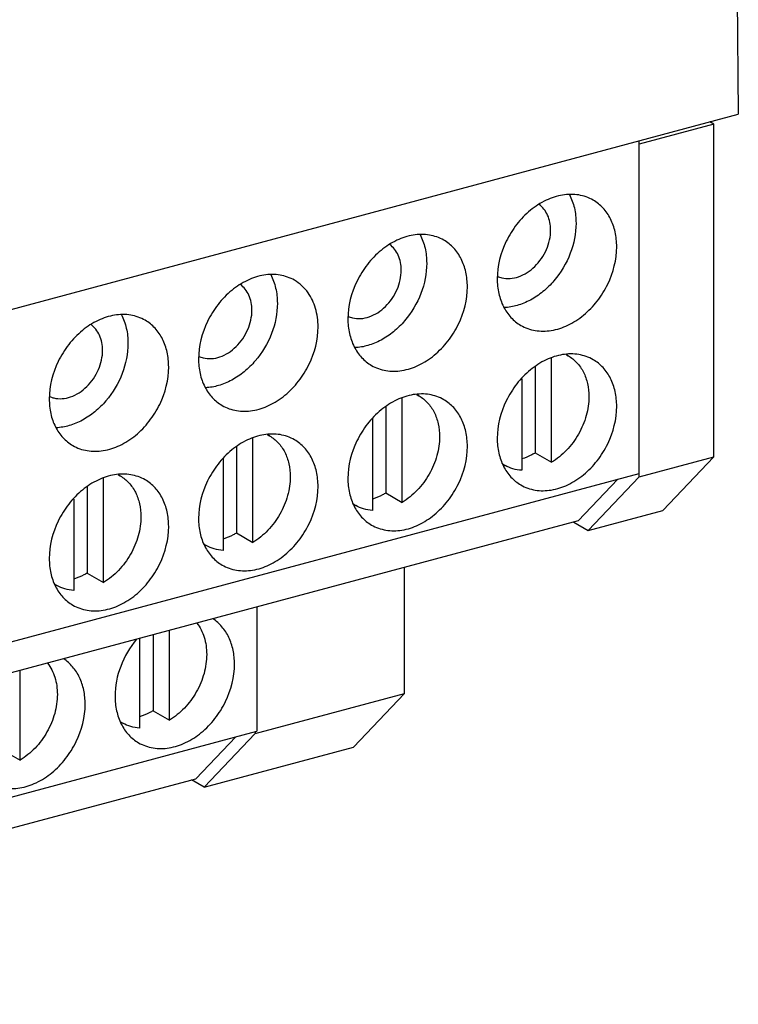
# Model space of a CAD drawing. Units: millimetres. Extents: x -97 to 39, y 173 to 272.
# Drawn here: x 19 to 39, y 191 to 218 of the extents above; entities that cross this region are included whole.
import ezdxf

# ---------------------------------------------------------------- set-up
doc = ezdxf.new("R2010")
doc.units = ezdxf.units.MM
doc.header["$LTSCALE"] = 30.734
doc.layers.get('0').update_dxf_attribs({"linetype": 'CONTINUOUS'})

msp = doc.modelspace()

# ---------------------------------------------------------------- linework, layer by layer
at = {"color": 7, "linetype": 'CONTINUOUS'}
for p, q in [((38.98, 249.5), (39.295, 215.766)), ((-48.804, 192.151), (39.295, 215.766)), ((38.616, 215.492), (36.55, 214.938)), ((38.616, 215.492), (38.507, 215.555)), ((38.616, 206.298), (38.616, 215.492)), ((36.55, 205.745), (36.55, 215.029)), ((34.538, 209.119), (34.589, 209.089)), ((34.127, 206.143), (34.127, 209.025)), ((33.677, 208.784), (33.677, 206.403)), ((33.301, 208.451), (33.301, 205.921)), ((29.995, 205.035), (29.995, 207.917)), ((30.406, 208.011), (30.457, 207.982)), ((29.545, 207.677), (29.545, 205.295)), ((29.169, 207.344), (29.169, 204.814)), ((25.863, 203.928), (25.863, 206.81)), ((26.273, 206.904), (26.325, 206.874)), ((25.412, 206.569), (25.412, 204.188)), ((33.677, 206.403), (34.127, 206.143)), ((25.036, 206.236), (25.036, 203.706)), ((36.55, 205.745), (38.616, 206.298)), ((37.208, 204.813), (38.616, 206.298)), ((32.787, 206.089), (32.839, 206.058)), ((-48.574, 183.017), (36.55, 205.835)), ((21.731, 202.82), (21.731, 205.702)), ((22.141, 205.796), (22.193, 205.766)), ((34.861, 204.523), (35.963, 205.678)), ((36.55, 205.745), (35.142, 204.259)), ((21.28, 205.461), (21.28, 203.08)), ((20.904, 205.128), (20.904, 202.598)), ((29.545, 205.295), (29.995, 205.035)), ((28.654, 204.981), (28.707, 204.951)), ((35.142, 204.259), (37.208, 204.813)), ((34.861, 204.523), (-47.848, 182.352)), ((34.742, 204.491), (35.142, 204.259)), ((25.412, 204.188), (25.863, 203.928)), ((24.522, 203.873), (24.574, 203.843)), ((30.058, 199.75), (30.058, 203.235)), ((21.28, 203.08), (21.731, 202.82)), ((20.39, 202.766), (20.442, 202.735)), ((25.974, 202.14), (25.974, 198.705)), ((23.551, 199.013), (23.551, 201.491)), ((22.725, 201.269), (22.725, 198.791)), ((23.101, 201.37), (23.101, 199.273)), ((19.419, 197.905), (19.419, 200.383)), ((25.926, 198.642), (30.058, 199.75)), ((28.651, 198.264), (30.058, 199.75)), ((23.101, 199.273), (23.551, 199.013)), ((22.196, 198.967), (22.263, 198.928)), ((-57.084, 176.441), (25.974, 198.705)), ((24.285, 197.392), (25.387, 198.548)), ((25.926, 198.642), (24.518, 197.156)), ((25.926, 198.692), (25.926, 198.642)), ((24.518, 197.156), (28.651, 198.264)), ((18.969, 198.165), (19.419, 197.905)), ((-42.645, 179.451), (24.285, 197.392)), ((24.518, 197.156), (24.165, 197.36))]:
    msp.add_line(p, q, dxfattribs=at)
for centre, radius, start, end in [((32.915, 211.907), 0.682, 245.3011, 256.2798), ((28.783, 210.8), 0.682, 245.3011, 256.2798), ((34.083, 208.213), 1.012, 59.9933, 63.713), ((24.651, 209.692), 0.682, 245.3011, 256.2798), ((20.518, 208.584), 0.682, 245.3011, 256.2798), ((29.951, 207.105), 1.012, 59.9933, 63.713), ((25.819, 205.998), 1.012, 59.9933, 63.713), ((33.344, 206.934), 1.011, 236.2379, 239.9904), ((21.687, 204.89), 1.012, 59.9933, 63.713), ((29.212, 205.826), 1.011, 236.2379, 239.9904), ((25.08, 204.718), 1.011, 236.2379, 239.9904), ((20.948, 203.611), 1.011, 236.2379, 239.9904), ((22.769, 199.804), 1.012, 235.2059, 239.9886)]:
    msp.add_arc(centre, radius, start, end, dxfattribs=at)
for points, knots in [([(35.277, 213.393), (35.155, 213.464), (34.875, 213.562), (34.418, 213.555), (33.956, 213.403), (33.523, 213.122), (33.147, 212.732), (32.765, 212.119), (32.624, 211.573), (32.624, 211.218)], [0, 0, 0, 0, 0.105258, 0.215871, 0.335032, 0.463027, 0.597669, 0.735204, 1, 1, 1, 1]), ([(34.621, 213.548), (34.682, 213.431), (34.776, 213.17), (34.804, 212.896), (34.804, 212.755)], [0, 0, 0, 0, 0.483735, 1, 1, 1, 1]), ([(34.102, 212.567), (34.102, 212.707), (34.064, 212.917), (33.925, 213.147), (33.831, 213.236), (33.781, 213.273)], [0, 0, 0, 0, 0.524608, 0.766918, 1, 1, 1, 1]), ([(35.93, 212.105), (35.93, 212.241), (35.903, 212.507), (35.776, 212.876), (35.567, 213.183), (35.379, 213.335), (35.277, 213.393)], [0, 0, 0, 0, 0.271735, 0.526897, 0.767633, 1, 1, 1, 1]), ([(34.804, 212.755), (34.804, 212.472), (34.685, 211.893), (34.31, 211.262), (33.899, 210.856), (33.555, 210.622), (33.19, 210.469), (32.937, 210.426), (32.814, 210.421)], [0, 0, 0, 0, 0.254116, 0.517974, 0.647402, 0.771689, 0.889337, 1, 1, 1, 1]), ([(31.145, 212.286), (31.023, 212.356), (30.743, 212.455), (30.286, 212.447), (29.824, 212.296), (29.391, 212.014), (29.015, 211.624), (28.633, 211.011), (28.492, 210.466), (28.492, 210.111)], [0, 0, 0, 0, 0.105258, 0.215871, 0.335032, 0.463027, 0.597669, 0.735204, 1, 1, 1, 1]), ([(30.488, 212.44), (30.55, 212.323), (30.644, 212.063), (30.672, 211.788), (30.672, 211.647)], [0, 0, 0, 0, 0.483735, 1, 1, 1, 1]), ([(32.753, 211.245), (32.827, 211.227), (32.986, 211.215), (33.225, 211.267), (33.459, 211.383), (33.747, 211.614), (34.015, 212.008), (34.102, 212.383), (34.102, 212.567)], [0, 0, 0, 0, 0.107003, 0.220997, 0.343043, 0.47221, 0.740165, 1, 1, 1, 1]), ([(29.969, 211.459), (29.969, 211.599), (29.932, 211.809), (29.792, 212.04), (29.699, 212.129), (29.649, 212.165)], [0, 0, 0, 0, 0.524608, 0.766918, 1, 1, 1, 1]), ([(31.798, 210.997), (31.798, 211.134), (31.771, 211.4), (31.644, 211.769), (31.435, 212.075), (31.246, 212.227), (31.145, 212.286)], [0, 0, 0, 0, 0.271735, 0.526897, 0.767633, 1, 1, 1, 1]), ([(33.277, 209.93), (33.399, 209.859), (33.679, 209.761), (34.136, 209.768), (34.598, 209.92), (35.031, 210.201), (35.407, 210.591), (35.789, 211.204), (35.93, 211.75), (35.93, 212.105)], [0, 0, 0, 0, 0.105258, 0.215871, 0.335032, 0.463027, 0.597669, 0.735204, 1, 1, 1, 1]), ([(30.672, 211.647), (30.672, 211.365), (30.553, 210.786), (30.178, 210.155), (29.766, 209.748), (29.423, 209.514), (29.058, 209.361), (28.805, 209.318), (28.682, 209.314)], [0, 0, 0, 0, 0.254116, 0.517974, 0.647402, 0.771689, 0.889337, 1, 1, 1, 1]), ([(27.013, 211.178), (26.891, 211.249), (26.61, 211.347), (26.154, 211.34), (25.692, 211.188), (25.259, 210.906), (24.883, 210.517), (24.5, 209.904), (24.36, 209.358), (24.36, 209.003)], [0, 0, 0, 0, 0.105258, 0.215871, 0.335032, 0.463027, 0.597669, 0.735204, 1, 1, 1, 1]), ([(26.356, 211.332), (26.418, 211.215), (26.511, 210.955), (26.54, 210.681), (26.54, 210.54)], [0, 0, 0, 0, 0.483735, 1, 1, 1, 1]), ([(28.621, 210.137), (28.695, 210.119), (28.853, 210.107), (29.093, 210.159), (29.327, 210.275), (29.614, 210.507), (29.882, 210.9), (29.969, 211.275), (29.969, 211.459)], [0, 0, 0, 0, 0.107003, 0.220997, 0.343043, 0.47221, 0.740165, 1, 1, 1, 1]), ([(25.837, 210.351), (25.837, 210.491), (25.799, 210.701), (25.66, 210.932), (25.567, 211.021), (25.516, 211.057)], [0, 0, 0, 0, 0.524608, 0.766918, 1, 1, 1, 1]), ([(27.391, 210.83), (27.341, 210.901), (27.227, 211.032), (27.087, 211.135), (27.013, 211.178)], [0, 0, 0, 0, 0.504957, 1, 1, 1, 1]), ([(32.624, 211.218), (32.624, 211.082), (32.651, 210.816), (32.778, 210.447), (32.987, 210.14), (33.176, 209.988), (33.277, 209.93)], [0, 0, 0, 0, 0.271735, 0.526897, 0.767633, 1, 1, 1, 1]), ([(27.666, 209.889), (27.666, 210.061), (27.624, 210.394), (27.483, 210.7), (27.391, 210.83)], [0, 0, 0, 0, 0.520004, 1, 1, 1, 1]), ([(29.145, 208.822), (29.267, 208.751), (29.547, 208.653), (30.004, 208.66), (30.466, 208.812), (30.899, 209.094), (31.275, 209.483), (31.657, 210.096), (31.798, 210.642), (31.798, 210.997)], [0, 0, 0, 0, 0.105258, 0.215871, 0.335032, 0.463027, 0.597669, 0.735204, 1, 1, 1, 1]), ([(26.54, 210.54), (26.54, 210.257), (26.421, 209.678), (26.045, 209.047), (25.634, 208.64), (25.29, 208.406), (24.926, 208.254), (24.672, 208.211), (24.549, 208.206)], [0, 0, 0, 0, 0.254116, 0.517974, 0.647402, 0.771689, 0.889337, 1, 1, 1, 1]), ([(22.881, 210.07), (22.759, 210.141), (22.478, 210.239), (22.021, 210.232), (21.56, 210.08), (21.126, 209.799), (20.751, 209.409), (20.368, 208.796), (20.228, 208.25), (20.228, 207.895)], [0, 0, 0, 0, 0.105258, 0.215871, 0.335032, 0.463027, 0.597669, 0.735204, 1, 1, 1, 1]), ([(22.224, 210.225), (22.286, 210.108), (22.379, 209.847), (22.407, 209.573), (22.407, 209.432)], [0, 0, 0, 0, 0.483735, 1, 1, 1, 1]), ([(24.489, 209.03), (24.562, 209.012), (24.721, 209), (24.961, 209.051), (25.194, 209.167), (25.482, 209.399), (25.75, 209.792), (25.837, 210.168), (25.837, 210.351)], [0, 0, 0, 0, 0.107003, 0.220997, 0.343043, 0.47221, 0.740165, 1, 1, 1, 1]), ([(21.705, 209.244), (21.705, 209.384), (21.667, 209.594), (21.528, 209.824), (21.435, 209.913), (21.384, 209.95)], [0, 0, 0, 0, 0.524608, 0.766918, 1, 1, 1, 1]), ([(23.533, 208.782), (23.533, 208.918), (23.507, 209.184), (23.379, 209.553), (23.171, 209.86), (22.982, 210.012), (22.881, 210.07)], [0, 0, 0, 0, 0.271735, 0.526897, 0.767633, 1, 1, 1, 1]), ([(28.492, 210.111), (28.492, 209.974), (28.519, 209.708), (28.646, 209.339), (28.855, 209.032), (29.043, 208.88), (29.145, 208.822)], [0, 0, 0, 0, 0.271735, 0.526897, 0.767633, 1, 1, 1, 1]), ([(25.012, 207.714), (25.135, 207.644), (25.415, 207.545), (25.872, 207.553), (26.333, 207.704), (26.767, 207.986), (27.143, 208.376), (27.525, 208.989), (27.666, 209.534), (27.666, 209.889)], [0, 0, 0, 0, 0.105258, 0.215871, 0.335032, 0.463027, 0.597669, 0.735204, 1, 1, 1, 1]), ([(22.407, 209.432), (22.407, 209.149), (22.288, 208.57), (21.913, 207.939), (21.502, 207.533), (21.158, 207.299), (20.794, 207.146), (20.54, 207.103), (20.417, 207.098)], [0, 0, 0, 0, 0.254116, 0.517974, 0.647402, 0.771689, 0.889337, 1, 1, 1, 1]), ([(20.357, 207.922), (20.43, 207.904), (20.589, 207.892), (20.829, 207.944), (21.062, 208.06), (21.35, 208.291), (21.618, 208.685), (21.705, 209.06), (21.705, 209.244)], [0, 0, 0, 0, 0.107003, 0.220997, 0.343043, 0.47221, 0.740165, 1, 1, 1, 1]), ([(35.277, 208.981), (35.155, 209.051), (34.875, 209.149), (34.418, 209.142), (33.956, 208.99), (33.523, 208.709), (33.147, 208.319), (32.765, 207.706), (32.624, 207.161), (32.624, 206.806)], [0, 0, 0, 0, 0.105258, 0.215871, 0.335032, 0.463027, 0.597669, 0.735204, 1, 1, 1, 1]), ([(24.36, 209.003), (24.36, 208.866), (24.386, 208.6), (24.514, 208.231), (24.722, 207.925), (24.911, 207.773), (25.012, 207.714)], [0, 0, 0, 0, 0.271735, 0.526897, 0.767633, 1, 1, 1, 1]), ([(34.589, 209.089), (34.634, 209.064), (34.719, 209.006), (34.832, 208.899), (34.931, 208.776), (35.043, 208.587), (35.137, 208.314), (35.16, 208.081), (35.16, 207.962)], [0, 0, 0, 0, 0.115816, 0.232734, 0.351772, 0.473784, 0.728572, 1, 1, 1, 1]), ([(35.93, 207.692), (35.93, 207.828), (35.903, 208.095), (35.776, 208.463), (35.567, 208.77), (35.379, 208.922), (35.277, 208.981)], [0, 0, 0, 0, 0.271735, 0.526897, 0.767633, 1, 1, 1, 1]), ([(20.88, 206.607), (21.002, 206.536), (21.283, 206.438), (21.74, 206.445), (22.201, 206.597), (22.635, 206.878), (23.01, 207.268), (23.393, 207.881), (23.533, 208.427), (23.533, 208.782)], [0, 0, 0, 0, 0.105258, 0.215871, 0.335032, 0.463027, 0.597669, 0.735204, 1, 1, 1, 1]), ([(31.145, 207.873), (31.023, 207.943), (30.743, 208.042), (30.286, 208.035), (29.824, 207.883), (29.391, 207.601), (29.015, 207.212), (28.633, 206.598), (28.492, 206.053), (28.492, 205.698)], [0, 0, 0, 0, 0.105258, 0.215871, 0.335032, 0.463027, 0.597669, 0.735204, 1, 1, 1, 1]), ([(20.228, 207.895), (20.228, 207.759), (20.254, 207.493), (20.381, 207.124), (20.59, 206.817), (20.779, 206.665), (20.88, 206.607)], [0, 0, 0, 0, 0.271735, 0.526897, 0.767633, 1, 1, 1, 1]), ([(30.457, 207.982), (30.501, 207.956), (30.586, 207.898), (30.7, 207.792), (30.799, 207.668), (30.911, 207.479), (31.005, 207.206), (31.028, 206.974), (31.028, 206.854)], [0, 0, 0, 0, 0.115816, 0.232734, 0.351772, 0.473784, 0.728572, 1, 1, 1, 1]), ([(31.798, 206.584), (31.798, 206.721), (31.771, 206.987), (31.644, 207.356), (31.435, 207.663), (31.246, 207.814), (31.145, 207.873)], [0, 0, 0, 0, 0.271735, 0.526897, 0.767633, 1, 1, 1, 1]), ([(35.16, 207.962), (35.16, 207.784), (35.12, 207.514), (35.002, 207.171), (34.879, 206.92), (34.726, 206.686), (34.492, 206.408), (34.28, 206.234), (34.127, 206.143)], [0, 0, 0, 0, 0.244085, 0.371015, 0.499397, 0.627862, 0.755033, 1, 1, 1, 1]), ([(33.277, 205.517), (33.399, 205.446), (33.679, 205.348), (34.136, 205.355), (34.598, 205.507), (35.031, 205.788), (35.407, 206.178), (35.789, 206.791), (35.93, 207.337), (35.93, 207.692)], [0, 0, 0, 0, 0.105258, 0.215871, 0.335032, 0.463027, 0.597669, 0.735204, 1, 1, 1, 1]), ([(27.013, 206.765), (26.891, 206.836), (26.61, 206.934), (26.154, 206.927), (25.692, 206.775), (25.259, 206.494), (24.883, 206.104), (24.5, 205.491), (24.36, 204.945), (24.36, 204.59)], [0, 0, 0, 0, 0.105258, 0.215871, 0.335032, 0.463027, 0.597669, 0.735204, 1, 1, 1, 1]), ([(26.325, 206.874), (26.369, 206.848), (26.454, 206.79), (26.568, 206.684), (26.667, 206.56), (26.778, 206.372), (26.873, 206.099), (26.896, 205.866), (26.896, 205.746)], [0, 0, 0, 0, 0.115816, 0.232734, 0.351772, 0.473784, 0.728572, 1, 1, 1, 1]), ([(27.666, 205.476), (27.666, 205.613), (27.639, 205.879), (27.512, 206.248), (27.303, 206.555), (27.114, 206.707), (27.013, 206.765)], [0, 0, 0, 0, 0.271735, 0.526897, 0.767633, 1, 1, 1, 1]), ([(31.028, 206.854), (31.028, 206.677), (30.988, 206.406), (30.869, 206.063), (30.746, 205.813), (30.594, 205.579), (30.36, 205.3), (30.148, 205.127), (29.995, 205.035)], [0, 0, 0, 0, 0.244085, 0.371015, 0.499397, 0.627862, 0.755033, 1, 1, 1, 1]), ([(32.624, 206.806), (32.624, 206.669), (32.651, 206.403), (32.778, 206.034), (32.987, 205.727), (33.176, 205.575), (33.277, 205.517)], [0, 0, 0, 0, 0.271735, 0.526897, 0.767633, 1, 1, 1, 1]), ([(29.145, 204.409), (29.267, 204.339), (29.547, 204.24), (30.004, 204.247), (30.466, 204.399), (30.899, 204.681), (31.275, 205.07), (31.657, 205.684), (31.798, 206.229), (31.798, 206.584)], [0, 0, 0, 0, 0.105258, 0.215871, 0.335032, 0.463027, 0.597669, 0.735204, 1, 1, 1, 1]), ([(33.677, 206.403), (33.647, 206.385), (33.527, 206.318), (33.399, 206.265), (33.301, 206.236)], [0, 0, 0, 0, 0.256684, 1, 1, 1, 1]), ([(33.301, 205.921), (33.219, 205.927), (33.058, 205.954), (32.908, 206.018), (32.839, 206.058)], [0, 0, 0, 0, 0.50563, 1, 1, 1, 1]), ([(22.881, 205.658), (22.759, 205.728), (22.478, 205.826), (22.021, 205.819), (21.56, 205.667), (21.126, 205.386), (20.751, 204.996), (20.368, 204.383), (20.228, 203.838), (20.228, 203.483)], [0, 0, 0, 0, 0.105258, 0.215871, 0.335032, 0.463027, 0.597669, 0.735204, 1, 1, 1, 1]), ([(22.193, 205.766), (22.237, 205.741), (22.322, 205.683), (22.436, 205.576), (22.535, 205.453), (22.646, 205.264), (22.74, 204.991), (22.764, 204.758), (22.764, 204.639)], [0, 0, 0, 0, 0.115816, 0.232734, 0.351772, 0.473784, 0.728572, 1, 1, 1, 1]), ([(23.533, 204.369), (23.533, 204.505), (23.507, 204.772), (23.379, 205.14), (23.171, 205.447), (22.982, 205.599), (22.881, 205.658)], [0, 0, 0, 0, 0.271735, 0.526897, 0.767633, 1, 1, 1, 1]), ([(26.896, 205.746), (26.896, 205.569), (26.856, 205.299), (26.737, 204.956), (26.614, 204.705), (26.462, 204.471), (26.228, 204.193), (26.015, 204.019), (25.863, 203.928)], [0, 0, 0, 0, 0.244085, 0.371015, 0.499397, 0.627862, 0.755033, 1, 1, 1, 1]), ([(28.492, 205.698), (28.492, 205.561), (28.519, 205.295), (28.646, 204.926), (28.855, 204.62), (29.043, 204.468), (29.145, 204.409)], [0, 0, 0, 0, 0.271735, 0.526897, 0.767633, 1, 1, 1, 1]), ([(25.012, 203.301), (25.135, 203.231), (25.415, 203.133), (25.872, 203.14), (26.333, 203.292), (26.767, 203.573), (27.143, 203.963), (27.525, 204.576), (27.666, 205.121), (27.666, 205.476)], [0, 0, 0, 0, 0.105258, 0.215871, 0.335032, 0.463027, 0.597669, 0.735204, 1, 1, 1, 1]), ([(29.545, 205.295), (29.514, 205.277), (29.395, 205.21), (29.267, 205.157), (29.169, 205.128)], [0, 0, 0, 0, 0.256684, 1, 1, 1, 1]), ([(29.169, 204.814), (29.087, 204.819), (28.926, 204.847), (28.776, 204.911), (28.707, 204.951)], [0, 0, 0, 0, 0.50563, 1, 1, 1, 1]), ([(22.764, 204.639), (22.764, 204.461), (22.724, 204.191), (22.605, 203.848), (22.482, 203.597), (22.329, 203.363), (22.095, 203.085), (21.883, 202.911), (21.731, 202.82)], [0, 0, 0, 0, 0.244085, 0.371015, 0.499397, 0.627862, 0.755033, 1, 1, 1, 1]), ([(24.36, 204.59), (24.36, 204.454), (24.386, 204.187), (24.514, 203.819), (24.722, 203.512), (24.911, 203.36), (25.012, 203.301)], [0, 0, 0, 0, 0.271735, 0.526897, 0.767633, 1, 1, 1, 1]), ([(20.88, 202.194), (21.002, 202.123), (21.283, 202.025), (21.74, 202.032), (22.201, 202.184), (22.635, 202.465), (23.01, 202.855), (23.393, 203.468), (23.533, 204.014), (23.533, 204.369)], [0, 0, 0, 0, 0.105258, 0.215871, 0.335032, 0.463027, 0.597669, 0.735204, 1, 1, 1, 1]), ([(25.412, 204.188), (25.382, 204.17), (25.262, 204.102), (25.134, 204.049), (25.036, 204.02)], [0, 0, 0, 0, 0.256684, 1, 1, 1, 1]), ([(25.036, 203.706), (24.955, 203.711), (24.794, 203.739), (24.644, 203.803), (24.574, 203.843)], [0, 0, 0, 0, 0.50563, 1, 1, 1, 1]), ([(20.228, 203.483), (20.228, 203.346), (20.254, 203.08), (20.381, 202.711), (20.59, 202.404), (20.779, 202.252), (20.88, 202.194)], [0, 0, 0, 0, 0.271735, 0.526897, 0.767633, 1, 1, 1, 1]), ([(21.28, 203.08), (21.25, 203.062), (21.13, 202.995), (21.002, 202.942), (20.904, 202.913)], [0, 0, 0, 0, 0.256684, 1, 1, 1, 1]), ([(20.904, 202.598), (20.823, 202.604), (20.662, 202.631), (20.511, 202.695), (20.442, 202.735)], [0, 0, 0, 0, 0.50563, 1, 1, 1, 1]), ([(25.354, 200.561), (25.354, 200.692), (25.33, 200.947), (25.214, 201.301), (25.023, 201.601), (24.85, 201.755), (24.756, 201.816)], [0, 0, 0, 0, 0.271131, 0.526411, 0.76768, 1, 1, 1, 1]), ([(24.313, 201.696), (24.358, 201.639), (24.437, 201.514), (24.522, 201.304), (24.573, 201.073), (24.584, 200.913), (24.584, 200.831)], [0, 0, 0, 0, 0.234883, 0.479141, 0.734101, 1, 1, 1, 1]), ([(22.647, 201.252), (22.46, 201.029), (22.164, 200.528), (22.048, 199.955), (22.048, 199.675)], [0, 0, 0, 0, 0.509536, 1, 1, 1, 1]), ([(21.222, 199.454), (21.222, 199.584), (21.197, 199.839), (21.081, 200.194), (20.891, 200.494), (20.718, 200.648), (20.624, 200.709)], [0, 0, 0, 0, 0.271131, 0.526411, 0.76768, 1, 1, 1, 1]), ([(24.584, 200.831), (24.584, 200.654), (24.544, 200.384), (24.425, 200.041), (24.303, 199.79), (24.15, 199.556), (23.916, 199.278), (23.704, 199.104), (23.551, 199.013)], [0, 0, 0, 0, 0.244085, 0.371015, 0.499397, 0.627862, 0.755033, 1, 1, 1, 1]), ([(20.181, 200.589), (20.225, 200.532), (20.305, 200.406), (20.39, 200.196), (20.441, 199.966), (20.452, 199.805), (20.452, 199.724)], [0, 0, 0, 0, 0.234883, 0.479141, 0.734101, 1, 1, 1, 1]), ([(22.701, 198.387), (22.823, 198.316), (23.103, 198.218), (23.56, 198.225), (24.022, 198.377), (24.455, 198.658), (24.831, 199.048), (25.213, 199.661), (25.354, 200.206), (25.354, 200.561)], [0, 0, 0, 0, 0.105262, 0.215879, 0.335044, 0.463041, 0.597685, 0.735213, 1, 1, 1, 1]), ([(20.452, 199.724), (20.452, 199.546), (20.412, 199.276), (20.293, 198.933), (20.17, 198.682), (20.018, 198.448), (19.784, 198.17), (19.571, 197.996), (19.419, 197.905)], [0, 0, 0, 0, 0.244085, 0.371015, 0.499397, 0.627862, 0.755033, 1, 1, 1, 1]), ([(22.048, 199.675), (22.048, 199.539), (22.075, 199.272), (22.202, 198.904), (22.411, 198.597), (22.6, 198.445), (22.701, 198.387)], [0, 0, 0, 0, 0.271771, 0.526875, 0.767637, 1, 1, 1, 1]), ([(18.569, 197.279), (18.691, 197.208), (18.971, 197.11), (19.428, 197.117), (19.89, 197.269), (20.323, 197.55), (20.699, 197.94), (21.081, 198.553), (21.222, 199.099), (21.222, 199.454)], [0, 0, 0, 0, 0.105262, 0.215879, 0.335044, 0.463041, 0.597685, 0.735213, 1, 1, 1, 1]), ([(23.101, 199.273), (23.071, 199.255), (22.951, 199.187), (22.823, 199.134), (22.725, 199.105)], [0, 0, 0, 0, 0.256684, 1, 1, 1, 1]), ([(22.725, 198.791), (22.643, 198.796), (22.482, 198.824), (22.332, 198.888), (22.263, 198.928)], [0, 0, 0, 0, 0.50563, 1, 1, 1, 1])]:
    msp.add_open_spline(points, degree=3, knots=knots, dxfattribs=at)

doc.saveas('drawing.dxf')
